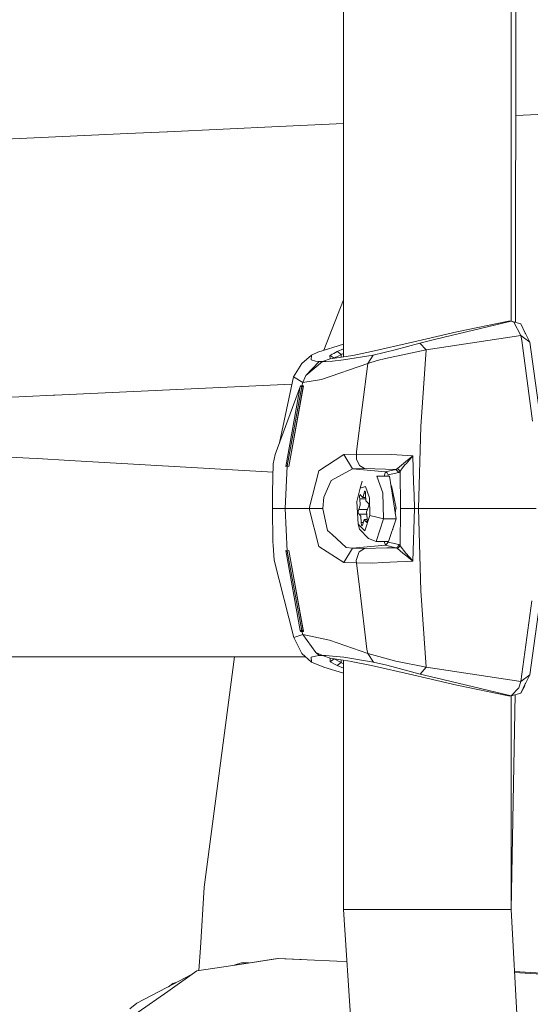
# Model space of a CAD drawing. Units: millimetres. Extents: x 655 to 9914, y -320 to 3702.
# Drawn here: x 2507 to 2589, y 2194 to 2351 of the extents above; entities that cross this region are included whole.
import ezdxf

# ---------------------------------------------------------------- set-up
doc = ezdxf.new("R2010")
doc.units = ezdxf.units.MM
doc.layers.add('1', color=7, linetype='Continuous', true_color=0xffffff)
doc.styles.add('blockfont', font='simplex.shx')
doc.dimstyles.get("Standard").update_dxf_attribs({"dimtxt": 0.18, "dimasz": 0.18, "dimexe": 0.18, "dimexo": 0.0625, "dimgap": 0.09, "dimtad": 0, "dimtih": 1, "dimtoh": 1, "dimdec": 4, "dimzin": 0, "dimdsep": 46, "dimtxsty": 'Standard', "dimcen": 0.09, "dimadec": 0, "dimazin": 0, "dimtfac": 1, "dimtdec": 4, "dimtofl": 0, "dimtmove": 0, "dimatfit": 3, "dimfxl": 1, "dimtolj": 1, "dimtzin": 0, "dimarcsym": 0})

# ---------------------------------------------------------------- blocks, each defined once
blk = doc.blocks.new('_U10')
at = {"layer": '1', "color": 18, "lineweight": 13}
for p, q in [((844.749766, 1255.637527), (844.749766, 3366.092407)), ((844.749766, 3364.092407), (2354.433216, 3364.092407)), ((4365, 3364.092407), (2855.31655, 3364.092407)), ((2386.3853, 3289.092407), (2361.3853, 3289.092407)), ((2361.3853, 3289.092407), (2361.3853, 3195.342407)), ((2618.051966, 3289.092407), (2593.051966, 3289.092407)), ((2618.051966, 3195.342407), (2618.051966, 3289.092407)), ((2361.3853, 3195.342407), (2386.3853, 3195.342407)), ((2593.051966, 3195.342407), (2618.051966, 3195.342407))]:
    blk.add_line(p, q, dxfattribs=at)
at = {"layer": '1', "color": 18, "lineweight": 70}
for points in [[(844.749766, 3364.092407), (894.749717, 3377.489866), (894.749815, 3350.694947)], [(4365, 3364.092407), (4315.000049, 3350.694947), (4314.999951, 3377.489866)]]:
    blk.add_solid(points, dxfattribs=at)
at = {"layer": '1', "color": 18, "linetype": 'Continuous', "lineweight": 13, "char_height": 50, "attachment_point": 7, "line_spacing_factor": 0.903614, "style": 'blockfont'}
for s, insert in [('\\W1.2899;138.6', (2358.670716, 3325.196573)), ('\\W1.1047;BBC', (2697.94155, 3325.196573)), ('\\W1.1591;3520', (2385.9103, 3203.321573))]:
    blk.add_mtext(s, dxfattribs=dict(at, insert=insert))

msp = doc.modelspace()

# ---------------------------------------------------------------- linework, layer by layer
at = {"layer": '1', "color": 18, "linetype": 'Continuous', "lineweight": 13}
for p, q in [((2558.991986, 2297.318902), (2558.991986, 2533.68605)), ((2585.838156, 2303.016899), (2585.838156, 2527.98273)), ((2586.56611, 2302.81651), (2586.690743, 2528.217615)), ((2586.584445, 2335.975737), (2599.370892, 2336.565245)), ((2548.584538, 2334.223012), (2558.991986, 2334.703209)), ((2524.363833, 2333.108882), (2493.575888, 2331.688384)), ((2524.363833, 2333.108882), (2530.706959, 2333.400707)), ((2530.774909, 2333.403806), (2530.706959, 2333.400707)), ((2548.584538, 2334.223012), (2530.774909, 2333.403806)), ((2555.811133, 2298.380145), (2558.991986, 2306.458953)), ((2573.754388, 2300.120334), (2585.872012, 2303.007821)), ((2585.438567, 2303.007821), (2577.124196, 2301.299552)), ((2585.763531, 2303.036909), (2585.438567, 2303.007821)), ((2585.872012, 2303.007821), (2585.438567, 2303.007821)), ((2585.872012, 2303.007821), (2585.763531, 2303.036909)), ((2585.872012, 2303.007821), (2587.404805, 2302.585344)), ((2586.282569, 2302.865009), (2585.872012, 2303.007821)), ((2587.401229, 2300.730209), (2586.282569, 2302.865009)), ((2577.124196, 2301.299552), (2572.326976, 2300.188522)), ((2588.103133, 2301.11454), (2587.404805, 2302.585344)), ((2563.452798, 2298.187475), (2570.0136, 2299.652795)), ((2570.0136, 2299.652795), (2572.326976, 2300.188522)), ((2571.234303, 2299.519758), (2573.754388, 2300.120334)), ((2572.21325, 2298.418264), (2587.401229, 2300.730209)), ((2587.401229, 2300.730209), (2588.866549, 2299.646596)), ((2587.549763, 2299.941997), (2587.401229, 2300.730209)), ((2589.259463, 2286.987762), (2587.549763, 2299.941997)), ((2588.122206, 2301.036338), (2588.103133, 2301.11454)), ((2588.866549, 2299.646596), (2588.122206, 2301.036338)), ((2590.625602, 2286.899785), (2588.866549, 2299.646596)), ((2553.830939, 2297.596673), (2554.864007, 2298.087816)), ((2558.991986, 2299.361912), (2554.864007, 2298.087816)), ((2557.40984, 2297.870616), (2557.977992, 2298.187475)), ((2558.991986, 2298.586094), (2557.977992, 2298.187475)), ((2557.977992, 2298.187475), (2558.284121, 2297.94548)), ((2563.452798, 2298.187475), (2560.463506, 2297.553996)), ((2563.747483, 2297.596673), (2567.263442, 2298.433523)), ((2565.702515, 2297.064762), (2572.21325, 2298.418264)), ((2571.234303, 2299.519758), (2567.263442, 2298.433523)), ((2572.21325, 2298.418264), (2571.234303, 2299.519758)), ((2571.353036, 2286.155919), (2572.21325, 2298.418264)), ((2553.830939, 2297.596673), (2552.316504, 2296.258668)), ((2552.911597, 2294.31961), (2555.098611, 2296.577672)), ((2555.586653, 2296.563367), (2552.911597, 2294.31961)), ((2553.78254, 2296.826343), (2553.830939, 2297.596673)), ((2553.78254, 2296.826343), (2554.463702, 2296.645622)), ((2554.463702, 2296.645622), (2555.098611, 2296.577672)), ((2555.586653, 2296.563367), (2555.098611, 2296.577672)), ((2555.586653, 2296.563367), (2556.837159, 2296.974639)), ((2556.160289, 2296.577672), (2555.586653, 2296.563367)), ((2556.160289, 2296.577672), (2557.205754, 2296.645622)), ((2556.841689, 2297.553996), (2556.785184, 2297.521333)), ((2556.837159, 2296.974639), (2556.785184, 2297.521333)), ((2560.463506, 2297.553996), (2556.837159, 2296.974639)), ((2556.841689, 2297.553996), (2557.13709, 2297.718505)), ((2557.150441, 2297.312717), (2556.841689, 2297.553996)), ((2557.40984, 2297.870616), (2557.13709, 2297.718505)), ((2557.150441, 2297.312717), (2557.45514, 2297.075014)), ((2557.205754, 2296.645622), (2558.983403, 2296.826343)), ((2557.45514, 2297.075014), (2557.74911, 2297.239046)), ((2557.45514, 2297.07337), (2557.45514, 2297.075014)), ((2557.74911, 2297.239046), (2558.020669, 2297.390918)), ((2558.020669, 2297.390918), (2558.586198, 2297.706823)), ((2558.586198, 2297.706823), (2558.284121, 2297.94548)), ((2558.586198, 2297.706823), (2558.991986, 2297.871983)), ((2558.586198, 2297.706823), (2558.586198, 2297.254072)), ((2558.983403, 2296.826343), (2563.747483, 2297.596673)), ((2562.858897, 2296.258668), (2563.747483, 2297.596673)), ((2562.858897, 2296.258668), (2564.379054, 2296.70618)), ((2564.379054, 2296.70618), (2565.702515, 2297.064762)), ((2550.961333, 2294.103364), (2552.316504, 2296.258668)), ((2555.426675, 2293.681602), (2562.858897, 2296.258668)), ((2561.069089, 2282.153348), (2562.858897, 2296.258668)), ((2550.961333, 2294.103364), (2548.725897, 2283.549723)), ((2552.451211, 2293.197374), (2550.961333, 2294.103364)), ((2552.451211, 2293.197374), (2552.911597, 2294.31961)), ((2555.426675, 2293.681602), (2552.451211, 2293.197374)), ((2512.728768, 2291.164855), (2550.709744, 2292.915597)), ((2552.077132, 2292.686204), (2548.032599, 2281.659583)), ((2552.041846, 2292.565088), (2549.715596, 2279.749612)), ((2552.275496, 2292.564611), (2549.963074, 2279.819469)), ((2552.559691, 2292.686204), (2550.21103, 2279.749612)), ((2552.524405, 2292.565088), (2550.21103, 2279.749612)), ((2552.041846, 2292.565088), (2552.077132, 2292.686204)), ((2552.275496, 2292.564611), (2552.041846, 2292.565088)), ((2552.310544, 2292.685489), (2552.077132, 2292.686204)), ((2552.310544, 2292.685489), (2552.275496, 2292.564611)), ((2552.524405, 2292.565088), (2552.275496, 2292.564611)), ((2552.310544, 2292.685489), (2552.451211, 2293.197374)), ((2552.559691, 2292.686204), (2552.310544, 2292.685489)), ((2552.559691, 2292.686204), (2552.524405, 2292.565088)), ((2512.486773, 2291.15365), (2473.579722, 2289.360027)), ((2512.572366, 2291.157703), (2512.486773, 2291.15365)), ((2512.728768, 2291.164855), (2512.572366, 2291.157703)), ((2571.003514, 2272.999744), (2571.353036, 2286.155919)), ((2470.484811, 2282.960157), (2508.574563, 2281.074504)), ((2509.863454, 2281.010846), (2508.574563, 2281.074504)), ((2515.055733, 2280.710678), (2509.863454, 2281.010846)), ((2547.687384, 2278.8241), (2515.055733, 2280.710678)), ((2547.716933, 2280.142049), (2548.032599, 2281.659583)), ((2559.036809, 2281.659583), (2555.029946, 2279.062013)), ((2559.036809, 2281.659583), (2561.037617, 2281.712751)), ((2559.036809, 2281.659583), (2560.431796, 2279.376726)), ((2561.037617, 2281.712751), (2561.069089, 2282.153348)), ((2561.037617, 2281.712751), (2561.070758, 2280.906658)), ((2561.037617, 2281.712751), (2566.666919, 2281.653385)), ((2561.540204, 2279.887418), (2561.070758, 2280.906658)), ((2566.666919, 2281.653385), (2570.097762, 2281.454543)), ((2568.91759, 2280.493478), (2570.097762, 2281.454543)), ((2570.097762, 2281.454543), (2568.997222, 2280.188779)), ((2570.097762, 2281.454543), (2570.221263, 2277.229289)), ((2547.716933, 2280.142049), (2547.614651, 2275.580148)), ((2549.963074, 2279.815654), (2549.643117, 2272.999744)), ((2549.963074, 2279.815654), (2549.715358, 2279.746036)), ((2549.715596, 2279.749612), (2549.715358, 2279.746036)), ((2549.963074, 2279.819469), (2549.715596, 2279.749612)), ((2550.21103, 2279.749612), (2549.963074, 2279.819469)), ((2549.963074, 2279.815654), (2550.210791, 2279.746036)), ((2550.21103, 2279.749612), (2550.210791, 2279.746036)), ((2553.467112, 2272.999744), (2555.029946, 2279.062013)), ((2556.986647, 2277.497272), (2560.431796, 2279.376726)), ((2560.431796, 2279.376726), (2562.349635, 2279.41368)), ((2560.431796, 2279.376726), (2565.681296, 2278.896551)), ((2561.540204, 2279.887418), (2562.349635, 2279.41368)), ((2562.349635, 2279.41368), (2567.369538, 2279.280166)), ((2565.681296, 2278.896551), (2567.369538, 2279.280166)), ((2567.369538, 2279.280166), (2567.609149, 2279.427747)), ((2567.369538, 2279.280166), (2567.594844, 2279.031495)), ((2567.594844, 2279.031495), (2567.819911, 2278.782825)), ((2567.609149, 2279.427747), (2568.91759, 2280.493478)), ((2567.609149, 2279.427747), (2568.039494, 2278.971652)), ((2568.039494, 2278.971652), (2568.433123, 2279.539804)), ((2568.433123, 2279.539804), (2568.878489, 2280.052165)), ((2568.878489, 2280.052165), (2568.997222, 2280.188779)), ((2556.986647, 2277.497272), (2555.849629, 2274.846534)), ((2564.325171, 2278.183679), (2565.283376, 2275.509576)), ((2566.326218, 2278.183679), (2564.325171, 2278.183679)), ((2565.681296, 2278.896551), (2565.495279, 2278.183679)), ((2565.681296, 2278.896551), (2565.999108, 2278.73681)), ((2565.999108, 2278.73681), (2566.131669, 2278.398971)), ((2566.131669, 2278.398971), (2566.079981, 2278.183679)), ((2567.819911, 2278.782825), (2566.131669, 2278.398971)), ((2567.39338, 2271.365146), (2566.326218, 2278.183679)), ((2568.039494, 2278.971652), (2567.819911, 2278.782825)), ((2568.039494, 2278.971652), (2568.069297, 2277.070979)), ((2561.107713, 2274.107913), (2561.652976, 2276.268939)), ((2561.652976, 2276.268939), (2561.970073, 2277.36638)), ((2561.652976, 2276.268939), (2562.497931, 2276.514749)), ((2562.497931, 2276.514749), (2563.147622, 2274.701576)), ((2566.649991, 2276.662092), (2566.558711, 2276.698189)), ((2566.684099, 2276.495738), (2566.572551, 2276.609758)), ((2566.673594, 2276.250581), (2566.620228, 2276.30513)), ((2566.673594, 2276.250581), (2566.632125, 2276.229114)), ((2567.392188, 2273.042182), (2566.649991, 2276.662092)), ((2566.734375, 2276.250523), (2566.673594, 2276.250581)), ((2568.069297, 2277.070979), (2568.100053, 2275.117854)), ((2570.221263, 2277.229289), (2570.280629, 2275.198917)), ((2547.614651, 2275.580148), (2547.609645, 2272.999744)), ((2555.849629, 2274.846534), (2555.657464, 2272.999744)), ((2561.541396, 2274.955968), (2561.540442, 2274.74163)), ((2561.540442, 2274.74163), (2561.572867, 2274.556379)), ((2561.570006, 2275.119523), (2561.541396, 2274.955968)), ((2561.570006, 2275.119523), (2561.58145, 2275.154809)), ((2561.572867, 2274.556379), (2562.54289, 2274.556379)), ((2561.649638, 2273.539523), (2561.572867, 2274.556379)), ((2561.58145, 2275.154809), (2561.632949, 2275.234918)), ((2561.632949, 2275.234918), (2561.750012, 2275.09592)), ((2561.750012, 2275.09592), (2562.047797, 2274.752597)), ((2562.047797, 2274.752597), (2562.274056, 2275.482635)), ((2562.047797, 2274.752597), (2562.531396, 2274.754893)), ((2562.362509, 2275.77279), (2562.274056, 2275.482635)), ((2562.274056, 2275.482635), (2562.49006, 2275.482635)), ((2562.419253, 2275.772552), (2562.362509, 2275.77279)), ((2562.419253, 2275.772552), (2562.434273, 2275.756816)), ((2562.434273, 2275.756816), (2562.481004, 2275.648574)), ((2562.481004, 2275.648574), (2562.503176, 2275.242309)), ((2562.503176, 2275.242309), (2562.562781, 2274.212818)), ((2563.221532, 2271.891336), (2563.147622, 2274.701576)), ((2565.392571, 2271.365146), (2565.283376, 2275.509576)), ((2566.990287, 2275.002366), (2566.821039, 2275.022069)), ((2568.100053, 2275.117854), (2568.133193, 2272.999744)), ((2570.344764, 2272.999744), (2570.280629, 2275.198917)), ((2547.609645, 2272.999744), (2547.644931, 2267.685155)), ((2549.643117, 2272.999744), (2547.609645, 2272.999744)), ((2549.643117, 2272.999744), (2553.467112, 2272.999744)), ((2549.643117, 2272.999744), (2549.963074, 2266.183595)), ((2553.467112, 2272.999744), (2555.657464, 2272.999744)), ((2553.467112, 2272.999744), (2555.029946, 2266.937236)), ((2555.657464, 2272.999744), (2555.669385, 2272.943954)), ((2556.415396, 2269.467096), (2555.669385, 2272.943954)), ((2561.347562, 2270.5097), (2561.107713, 2274.107913)), ((2561.316806, 2272.586088), (2561.411458, 2272.853355)), ((2561.411458, 2272.853355), (2561.649638, 2273.539523)), ((2561.411458, 2272.853355), (2562.816378, 2272.853355)), ((2562.562781, 2274.212818), (2562.86605, 2273.925762)), ((2562.918025, 2273.145894), (2562.679606, 2272.459726)), ((2562.985736, 2273.816566), (2562.86605, 2273.925762)), ((2563.012677, 2273.4134), (2562.918025, 2273.145894)), ((2562.985736, 2273.816566), (2563.014107, 2273.652772)), ((2563.017445, 2273.601512), (2563.012677, 2273.4134)), ((2563.014107, 2273.652772), (2563.017445, 2273.601512)), ((2567.271218, 2272.145688), (2567.387896, 2273.009757)), ((2567.380707, 2273.098179), (2567.387864, 2273.010155)), ((2567.387896, 2273.009757), (2567.392188, 2273.042182)), ((2568.039494, 2267.027835), (2568.133193, 2272.999744)), ((2569.238978, 2272.999744), (2568.133193, 2272.999744)), ((2569.238978, 2272.999744), (2570.344764, 2272.999744)), ((2570.097762, 2264.544706), (2570.344764, 2272.999744)), ((2570.344764, 2272.999744), (2571.003514, 2272.999744)), ((2571.003514, 2272.999744), (2571.354228, 2259.823064)), ((2571.003514, 2272.999744), (2589.842873, 2272.999744)), ((2561.316806, 2272.586088), (2561.311799, 2272.397737)), ((2561.315375, 2272.346477), (2561.311799, 2272.397737)), ((2561.343508, 2272.182922), (2561.315375, 2272.346477)), ((2561.343508, 2272.182922), (2561.463433, 2272.073488)), ((2561.463433, 2272.073488), (2562.708767, 2272.073488)), ((2561.766701, 2271.78667), (2561.463433, 2272.073488)), ((2561.826068, 2270.75694), (2561.766701, 2271.78667)), ((2562.281447, 2271.246652), (2562.055188, 2270.516853)), ((2562.281447, 2271.246652), (2562.772455, 2271.244293)), ((2562.57947, 2270.903329), (2562.281447, 2271.246652)), ((2562.404471, 2269.401531), (2563.221532, 2271.891336)), ((2562.679606, 2272.459726), (2562.756377, 2271.44287)), ((2562.788325, 2271.048288), (2562.756377, 2271.44287)), ((2564.307051, 2271.62836), (2563.221532, 2271.891336)), ((2564.187365, 2267.693023), (2565.392571, 2271.365146)), ((2565.392571, 2271.365146), (2564.307051, 2271.62836)), ((2567.39338, 2271.365146), (2565.392571, 2271.365146)), ((2566.188412, 2267.693023), (2567.39338, 2271.365146)), ((2567.298843, 2272.350768), (2567.239121, 2272.350768)), ((2561.347562, 2270.5097), (2561.562138, 2269.673805)), ((2562.404471, 2269.401531), (2561.347562, 2270.5097)), ((2562.973815, 2268.193225), (2561.562138, 2269.673805)), ((2561.826068, 2270.75694), (2562.129622, 2270.75694)), ((2561.848479, 2270.350675), (2561.826068, 2270.75694)), ((2561.894971, 2270.242671), (2561.848479, 2270.350675)), ((2561.909991, 2270.226936), (2561.894971, 2270.242671)), ((2561.909991, 2270.226936), (2561.966735, 2270.226459)), ((2561.966735, 2270.226459), (2562.055188, 2270.516853)), ((2562.57947, 2270.903329), (2562.763481, 2270.903329)), ((2562.697011, 2270.764808), (2562.57947, 2270.903329)), ((2562.747794, 2270.84444), (2562.697011, 2270.764808)), ((2562.759476, 2270.879964), (2562.747794, 2270.84444)), ((2562.759476, 2270.879964), (2562.788325, 2271.048288)), ((2566.819514, 2269.616298), (2566.961127, 2269.849281)), ((2566.860702, 2269.684061), (2566.832192, 2269.654932)), ((2566.900117, 2269.748906), (2566.863028, 2269.748906)), ((2566.961127, 2269.849281), (2567.006693, 2270.186722)), ((2556.415396, 2269.467096), (2557.143288, 2268.810014)), ((2559.41351, 2266.760806), (2557.143288, 2268.810014)), ((2564.187365, 2267.693023), (2562.973815, 2268.193225)), ((2547.682362, 2267.151098), (2547.644931, 2267.685155)), ((2547.854024, 2264.708261), (2547.682362, 2267.151098)), ((2555.029946, 2266.937236), (2559.036809, 2264.339904)), ((2559.036809, 2264.339904), (2560.431796, 2266.622762)), ((2559.41351, 2266.760806), (2560.431796, 2266.622762)), ((2560.431796, 2266.622762), (2565.681296, 2267.102937)), ((2560.431796, 2266.622762), (2562.349635, 2266.585569)), ((2561.502772, 2266.06677), (2562.349635, 2266.585569)), ((2562.349635, 2266.585569), (2565.89635, 2266.679983)), ((2566.188412, 2267.693023), (2564.187365, 2267.693023)), ((2565.500513, 2267.693023), (2565.681296, 2267.102937)), ((2565.681296, 2267.102937), (2565.906363, 2267.351608)), ((2565.681296, 2267.102937), (2567.369538, 2266.719083)), ((2565.89635, 2266.679983), (2567.369538, 2266.719083)), ((2565.906363, 2267.351608), (2566.131669, 2267.600278)), ((2566.076356, 2267.617444), (2566.058458, 2267.693023)), ((2566.076356, 2267.617444), (2566.131669, 2267.600278)), ((2566.131669, 2267.600278), (2567.819911, 2267.216424)), ((2567.369538, 2266.719083), (2567.687588, 2266.878585)), ((2567.369538, 2266.719083), (2567.561942, 2266.600589)), ((2567.561942, 2266.600589), (2567.609149, 2266.571741)), ((2568.039494, 2267.027835), (2567.609149, 2266.571741)), ((2567.609149, 2266.571741), (2568.495589, 2265.849571)), ((2567.687588, 2266.878585), (2567.819911, 2267.216424)), ((2567.819911, 2267.216424), (2568.039494, 2267.027835)), ((2568.039494, 2267.027835), (2568.955022, 2265.822868)), ((2549.715358, 2266.253213), (2549.715358, 2266.249637)), ((2549.963074, 2266.183595), (2549.715358, 2266.253213)), ((2549.715358, 2266.249637), (2552.041846, 2253.434162)), ((2549.715358, 2266.249637), (2549.963074, 2266.17978)), ((2550.210791, 2266.253213), (2549.963074, 2266.183595)), ((2550.210791, 2266.249637), (2549.963074, 2266.17978)), ((2552.275496, 2253.434638), (2549.963074, 2266.17978)), ((2550.210791, 2266.253213), (2550.210791, 2266.249637)), ((2550.210791, 2266.249637), (2552.524405, 2253.434162)), ((2552.559691, 2253.313045), (2550.210791, 2266.249637)), ((2561.405974, 2265.783052), (2561.023074, 2264.6601)), ((2561.405974, 2265.783052), (2561.502772, 2266.06677)), ((2568.91759, 2265.506009), (2568.495589, 2265.849571)), ((2568.91759, 2265.506009), (2569.106656, 2265.351991)), ((2568.955022, 2265.822868), (2570.008116, 2264.643173)), ((2569.106656, 2265.351991), (2570.097762, 2264.544706)), ((2551.025229, 2252.305965), (2547.854024, 2264.708261)), ((2559.036809, 2264.339904), (2561.037617, 2264.286737)), ((2561.023074, 2264.6601), (2561.037617, 2264.286737)), ((2561.037617, 2264.286737), (2563.666421, 2264.262657)), ((2561.037617, 2264.286737), (2561.566907, 2259.970168)), ((2563.666421, 2264.262657), (2565.236884, 2264.33156)), ((2567.591267, 2264.434795), (2565.236884, 2264.33156)), ((2567.591267, 2264.434795), (2569.147664, 2264.502982)), ((2569.147664, 2264.502982), (2570.097762, 2264.544706)), ((2570.097762, 2264.544706), (2570.008116, 2264.643173)), ((2561.566907, 2259.970168), (2562.732535, 2250.462751)), ((2571.354228, 2259.822826), (2571.354228, 2259.823064)), ((2571.354228, 2259.822826), (2572.216349, 2247.544507)), ((2590.625363, 2259.098749), (2588.866311, 2246.351699)), ((2589.187222, 2258.190135), (2587.40099, 2245.268087)), ((2552.451211, 2252.801875), (2551.025229, 2252.305965)), ((2551.025229, 2252.305965), (2552.302676, 2249.775152)), ((2552.157956, 2253.4344), (2552.041846, 2253.434162)), ((2552.041846, 2253.434162), (2552.042323, 2253.432016)), ((2552.042323, 2253.432016), (2552.060204, 2253.370981)), ((2552.077132, 2253.313045), (2552.060204, 2253.370981)), ((2552.077132, 2253.313045), (2552.193242, 2253.313283)), ((2552.275496, 2253.434638), (2552.157956, 2253.4344)), ((2552.310782, 2253.31376), (2552.193242, 2253.313283)), ((2552.400666, 2253.4344), (2552.275496, 2253.434638)), ((2552.276212, 2253.432493), (2552.275496, 2253.434638)), ((2552.276212, 2253.432493), (2552.293854, 2253.371457)), ((2552.310782, 2253.31376), (2552.293854, 2253.371457)), ((2552.435952, 2253.313283), (2552.310782, 2253.31376)), ((2552.451211, 2252.801875), (2552.310782, 2253.31376)), ((2552.524405, 2253.434162), (2552.400666, 2253.4344)), ((2552.559691, 2253.313045), (2552.435952, 2253.313283)), ((2552.451211, 2252.801875), (2554.527598, 2249.944906)), ((2556.755381, 2251.920919), (2552.451211, 2252.801875)), ((2552.525121, 2253.432016), (2552.524405, 2253.434162)), ((2552.525121, 2253.432016), (2552.542763, 2253.370981)), ((2552.559691, 2253.313045), (2552.542763, 2253.370981)), ((2562.852698, 2249.775152), (2556.755381, 2251.920919)), ((2500.593739, 2249.223213), (2534.137803, 2249.223451)), ((2541.502553, 2249.223689), (2534.137803, 2249.223451)), ((2536.640244, 2212.291936), (2541.502553, 2249.223689)), ((2541.502553, 2249.223689), (2552.926132, 2249.22398)), ((2552.302676, 2249.775152), (2553.86551, 2248.393516)), ((2554.469901, 2249.351959), (2553.80662, 2249.165992)), ((2553.80662, 2249.165992), (2553.86551, 2248.393516)), ((2555.099564, 2249.421577), (2554.469901, 2249.351959)), ((2554.527598, 2249.944906), (2555.586653, 2249.435882)), ((2554.527598, 2249.944906), (2555.099564, 2249.421577)), ((2555.586653, 2249.435882), (2555.099564, 2249.421577)), ((2555.586653, 2249.435882), (2556.837159, 2249.024848)), ((2556.159812, 2249.421577), (2555.586653, 2249.435882)), ((2557.209092, 2249.351959), (2556.159812, 2249.421577)), ((2559.002, 2249.165992), (2557.209092, 2249.351959)), ((2563.770133, 2248.393516), (2559.002, 2249.165992)), ((2562.732535, 2250.462751), (2562.852698, 2249.775152)), ((2562.852698, 2249.775152), (2563.770133, 2248.393516)), ((2567.376214, 2248.518924), (2562.852698, 2249.775152)), ((2553.86551, 2248.393516), (2555.826264, 2247.564058)), ((2558.991986, 2246.628), (2555.826264, 2247.564058)), ((2556.837159, 2249.024848), (2556.841689, 2248.445253)), ((2560.310918, 2248.478155), (2556.837159, 2249.024848)), ((2556.841689, 2248.445253), (2557.45514, 2248.924474)), ((2556.841689, 2248.445253), (2557.977992, 2247.812013)), ((2557.45514, 2248.927592), (2557.45514, 2248.924474)), ((2557.45514, 2248.924474), (2558.586198, 2248.292665)), ((2557.977992, 2247.812013), (2558.586198, 2248.292665)), ((2557.977992, 2247.812013), (2558.991986, 2247.413394)), ((2558.586198, 2248.292665), (2558.586198, 2248.749588)), ((2558.586198, 2248.292665), (2558.991986, 2248.127477)), ((2558.991986, 2208.733777), (2558.991986, 2248.685726)), ((2560.463506, 2248.445253), (2560.310918, 2248.478155)), ((2563.452798, 2247.812013), (2560.463506, 2248.445253)), ((2563.452798, 2247.812013), (2570.0136, 2246.346692)), ((2563.770133, 2248.393516), (2565.931636, 2247.903566)), ((2571.263867, 2246.474246), (2565.931636, 2247.903566)), ((2567.376214, 2248.518924), (2572.216349, 2247.544507)), ((2572.216349, 2247.544507), (2571.263867, 2246.474246)), ((2572.216349, 2247.544507), (2587.40099, 2245.268087)), ((2572.327214, 2245.810727), (2570.0136, 2246.346692)), ((2573.763686, 2245.8782), (2571.263867, 2246.474246)), ((2573.763686, 2245.8782), (2585.87225, 2242.991666)), ((2587.40099, 2245.268087), (2588.866311, 2246.351699)), ((2588.866311, 2246.351699), (2588.122206, 2244.962911)), ((2577.123957, 2244.699697), (2572.327214, 2245.810727)), ((2585.438567, 2242.991666), (2577.123957, 2244.699697)), ((2587.40099, 2245.268087), (2587.062674, 2244.271974)), ((2587.405282, 2243.414382), (2588.103371, 2244.885663)), ((2587.405282, 2243.414382), (2587.963897, 2244.494657)), ((2588.103371, 2244.885663), (2587.963897, 2244.494657)), ((2588.122206, 2244.962911), (2588.103371, 2244.885663)), ((2585.763531, 2242.962341), (2585.438567, 2242.991666)), ((2585.87225, 2242.991666), (2585.438567, 2242.991666)), ((2585.87225, 2242.991666), (2585.763531, 2242.962341)), ((2585.838156, 2208.733777), (2586.497354, 2243.164031)), ((2585.838156, 2208.733777), (2585.838156, 2242.98247)), ((2585.87225, 2242.991666), (2587.062674, 2244.271974)), ((2585.87225, 2242.991666), (2587.405282, 2243.414382)), ((2536.640244, 2212.291936), (2536.029177, 2202.591876)), ((2558.991986, 2208.733777), (2560.278016, 2188.857059)), ((2561.261254, 2208.733777), (2558.991986, 2208.733777)), ((2561.261254, 2208.733777), (2561.458665, 2208.733777)), ((2561.458665, 2208.733777), (2573.348838, 2208.733777)), ((2573.348838, 2208.733777), (2574.881869, 2208.733777)), ((2582.796174, 2208.733777), (2574.881869, 2208.733777)), ((2582.796174, 2208.733777), (2585.838156, 2208.733777)), ((2586.983519, 2187.516193), (2585.838156, 2208.733777)), ((2536.029177, 2202.591876), (2535.798165, 2198.927171)), ((2542.646724, 2200.160007), (2541.445312, 2199.801408)), ((2548.518735, 2200.897912), (2542.31556, 2199.936132)), ((2548.374968, 2200.874309), (2542.31556, 2199.936132)), ((2542.646724, 2200.160007), (2543.834341, 2200.171614)), ((2557.902413, 2200.442771), (2548.374968, 2200.874309)), ((2552.185345, 2200.701721), (2548.518735, 2200.897912)), ((2559.533193, 2200.368949), (2557.902413, 2200.442771)), ((2535.468417, 2198.876123), (2530.798512, 2195.590953)), ((2535.468417, 2198.876123), (2542.31556, 2199.936132)), ((2586.375523, 2198.779194), (2599.778014, 2197.910766)), ((2612.256295, 2196.943396), (2586.382575, 2198.648551)), ((2534.703328, 2198.337901), (2530.533152, 2196.147899)), ((2532.282061, 2197.066353), (2531.644421, 2196.876029)), ((2530.533152, 2196.147899), (2525.866347, 2193.696956)), ((2530.798512, 2195.590953), (2526.044923, 2192.246894)), ((2531.644421, 2196.876029), (2530.925328, 2196.353853)), ((2525.866347, 2193.696956), (2524.724084, 2192.801456))]:
    msp.add_line(p, q, dxfattribs=at)

# ---------------------------------------------------------------- dimensions: what is measured, and where the dimension line sits
dim = msp.add_linear_dim(base=(844.749766, 3364.092407), p1=(4365, 3490), p2=(844.749766, 1254.050027), text='<>\\P[\\C18;\\H50.00;\\Fsimplex.shx;3520\\Fsimplex.shx;\\H50.00;\\C18; ]\\C18;\\H50.00;\\Fsimplex.shx;BBC\\Fsimplex.shx;\\H50.00;\\C18;', dimstyle='Standard', override={"dimtxt": 50, "dimasz": 50, "dimexe": 2, "dimexo": 1.5875, "dimgap": 1.5875, "dimtih": 1, "dimtoh": 1, "dimdec": 1, "dimlfac": 0.03937, "dimzin": 8, "dimdsep": 46, "dimlunit": 2, "dimtxsty": 'blockfont', "dimsah": 1, "dimse1": 0, "dimse2": 0, "dimsd1": 0, "dimsd2": 0, "dimclrd": 18, "dimclre": 18, "dimclrt": 18, "dimtol": 0, "dimtm": -0.1, "dimtfac": 1, "dimtdec": 2, "dimtofl": 1, "dimtmove": 0, "dimtzin": 8, "dimlwd": 13, "dimlwe": 13}, dxfattribs=at)
dim.commit()
dim.dimension.update_dxf_attribs({"geometry": '_U10', "text_midpoint": (2604.874883, 3364.092407), "dimtype": 160})

doc.saveas('drawing.dxf')
